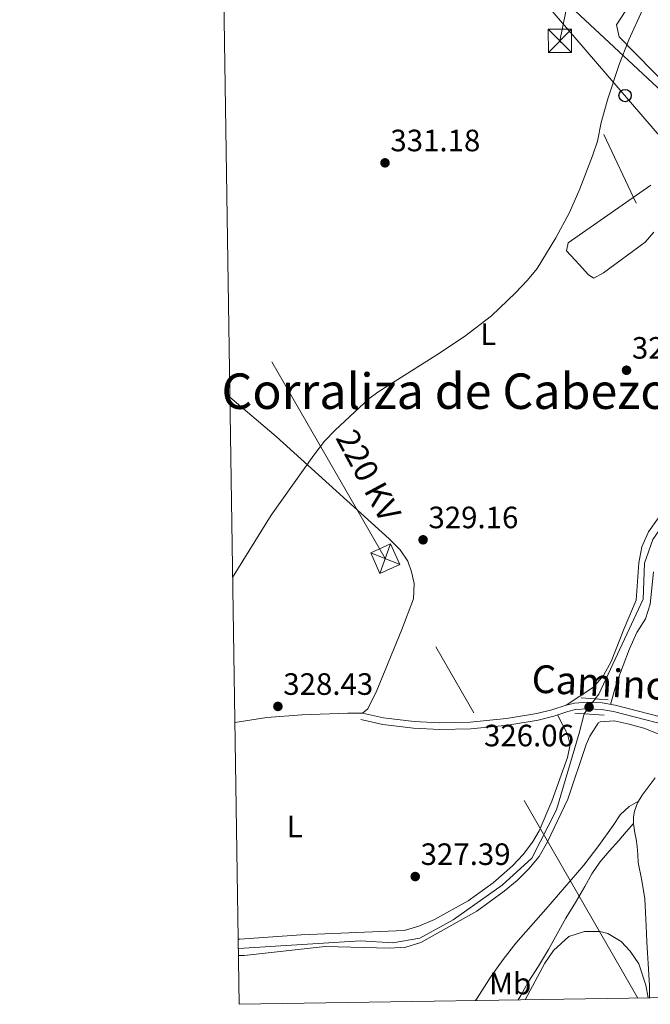
# Model space of a CAD drawing. Extents: x 608516 to 615481, y 664706 to 669442.
# Drawn here: x 608521 to 608726, y 664706 to 665026 of the extents above; entities that cross this region are included whole.
import ezdxf
from ezdxf.enums import TextEntityAlignment as Align

# ---------------------------------------------------------------- set-up
doc = ezdxf.new("R2010")
doc.units = 0
doc.header["$MEASUREMENT"] = 0
for name, pattern in [('DGN Style 2', [82.05805000000001, 49.23483, -32.82322000000001]), ('DGN Style 3', [114.88127000000003, 82.05805000000001, -32.82322000000001]), ('DGN Style 5', [57.440635000000015, 24.617415, -32.82322000000001]), ('DGN Style 7', [164.11610000000005, 73.85224500000001, -32.82322000000001, 24.617415, -32.82322000000001])]:
    doc.linetypes.add(name, pattern=pattern)
for name, color, linetype in [('Nivel 13', 7, 'Continuous'), ('Nivel 21', 7, 'Continuous'), ('Nivel 22', 7, 'Continuous'), ('Nivel 32', 7, 'Continuous'), ('Nivel 33', 7, 'Continuous'), ('Nivel 35', 7, 'Continuous'), ('Nivel 36', 7, 'Continuous'), ('Nivel 37', 7, 'Continuous'), ('Nivel 41', 7, 'Continuous'), ('Nivel 44', 7, 'Continuous'), ('Nivel 45', 7, 'Continuous'), ('Nivel 5', 7, 'Continuous'), ('Nivel 57', 7, 'Continuous'), ('Nivel 61', 7, 'Continuous'), ('Nivel 7', 7, 'Continuous')]:
    doc.layers.add(name, color=color, linetype=linetype)
doc.styles.add('Style-arial', font='arial.shx', dxfattribs={"bigfont": 'arialbig.shx'})
doc.styles.add('Style-ariali', font='ariali.shx', dxfattribs={"bigfont": 'arialibig.shx'})
doc.styles.add('Style-arialn', font='arialn.shx', dxfattribs={"bigfont": 'arialnbig.shx'})
doc.styles.add('Style-arialni', font='arialni.shx', dxfattribs={"bigfont": 'arialnibig.shx'})
doc.styles.add('Style-times', font='times.shx', dxfattribs={"bigfont": 'timesbig.shx'})

# ---------------------------------------------------------------- blocks, each defined once
blk = doc.blocks.new('5PATER')
at = {"layer": 'Nivel 7', "linetype": 'Continuous', "lineweight": 0}
h = blk.add_hatch(color=53, dxfattribs=at)
edge = h.paths.add_edge_path()
edge.add_ellipse((0, 0), major_axis=(-1.095731442945027, -1.110710700472634), ratio=0.9994222409660316, start_angle=0, end_angle=360)
blk = doc.blocks.new('5TME')
at = {"layer": 'Nivel 32', "color": 7, "linetype": 'Continuous', "lineweight": 0}
for p, q in [((-3.75, 3.75), (3.75, -3.75)), ((3.722999999998137, 3.776000000070781), (-3.716000000014901, -3.783999999985099))]:
    blk.add_line(p, q, dxfattribs=at)
at = {"layer": 'Nivel 32', "color": 7, "linetype": 'Continuous', "lineweight": 0, "flags": 128}
blk.add_lwpolyline([(-3.75, -3.75), (3.75, -3.75), (3.75, 3.75), (-3.75, 3.75), (-3.716000000014901, -3.783999999985099)], dxfattribs=at)
blk = doc.blocks.new('5PTT')
at = {"layer": 'Nivel 33', "color": 7, "linetype": 'Continuous', "lineweight": 30}
blk.add_circle((0.0002382684033364058, 0.0004306398332118988), 1.995000008135511, dxfattribs=at)

msp = doc.modelspace()

# ---------------------------------------------------------------- linework, layer by layer
at = {"layer": 'Nivel 13', "color": 4, "linetype": 'Continuous', "lineweight": 0}
for points in [[(608707.899, 664805.381, 325.644), (608709.0519999999, 664806.905, 325.616), (608723.352, 664837.652, 325.494), (608723.872, 664849.3030000001, 325.251), (608726.5660000001, 664856.9890000001, 324.887), (608733.7339999999, 664867.5619999999, 324.887), (608741.6089999999, 664877.5020000001, 325.008), (608753.044, 664884.8899999999, 324.887), (608757.233, 664890.094, 324.887), (608762.685, 664900.2390000001, 324.887), (608765.895, 664901.709, 324.887), (608775.841, 664904.6510000001, 324.887), (608787.71, 664914.0900000001, 324.887), (608799.294, 664925.848, 324.887), (608808.128, 664938.916, 324.765), (608811.2690000001, 664949.0179999999, 324.644), (608813.0530000001, 664951.0530000001, 324.619)], [(608592.2220000001, 664724.3929999999, 326.922), (608631.81, 664726.8970000001, 326.831), (608642.2380000001, 664726.176, 326.831), (608651.041, 664727.6980000001, 326.831), (608661.8189999999, 664733.649, 326.831), (608677.7609999999, 664744.8940000001, 326.709), (608687.2990000001, 664753.683, 326.345), (608695.369, 664769.3289999999, 326.223), (608702.663, 664794.24, 326.223), (608704.2390000001, 664800.5390000001, 325.736)]]:
    msp.add_polyline3d(points, dxfattribs=at)
at = {"layer": 'Nivel 21', "color": 1, "linetype": 'DGN Style 2', "lineweight": 0, "elevation": 326.143, "flags": 128}
for points in [[(608703.321, 664805.729), (608712.05, 664805.0660000001)], [(608701.206, 664800.7579999999), (608710.7849999999, 664800.0660000001)]]:
    msp.add_lwpolyline(points, dxfattribs=at)
at = {"layer": 'Nivel 21', "color": 7, "linetype": 'DGN Style 3', "lineweight": 0}
msp.add_polyline3d([(608632.4240000001, 664800.7509999999, 327.937), (608639.267, 664799.2209999999, 328.245), (608649.2010000001, 664797.9580000001, 328.095), (608657.396, 664797.5760000001, 327.858), (608667.3870000001, 664797.8189999999, 327.59), (608679.085, 664798.9369999999, 327.298), (608688.95, 664800.585, 327.288), (608693.814, 664801.763, 327.209), (608698.4380000001, 664803.355, 326.784), (608701.182, 664803.9909999999, 326.419), (608705.469, 664804.233, 326.055), (608710.0819999999, 664804.075, 326.237), (608714.3030000001, 664803.29, 326.379), (608733.436, 664798.388, 327.014)], dxfattribs=at)
at = {"layer": 'Nivel 21', "color": 7, "linetype": 'Continuous', "lineweight": 0}
msp.add_polyline3d([(608738.118, 664794.9469999999, 327.177), (608713.8400000001, 664801.196, 326.379), (608709.848, 664801.9380000001, 326.237), (608705.4920000001, 664802.087, 326.055), (608701.486, 664801.861, 326.419), (608699.03, 664801.2919999999, 326.784), (608694.416, 664799.703, 327.209), (608689.379, 664798.4839999999, 327.288), (608679.5160000001, 664796.8300000001, 327.294), (608667.5149999999, 664795.6780000001, 327.59), (608657.521, 664795.429, 327.854), (608649.0149999999, 664795.821, 328.095), (608639.092, 664797.0630000001, 328.253), (608631.956, 664798.659, 327.937)], dxfattribs=at)
at = {"layer": 'Nivel 22', "color": 4, "linetype": 'DGN Style 5', "lineweight": 0, "extrusion": (0.009138875466189316, 0.01209028278887669, 0.9998851464129761), "elevation": 13926.19733872216, "flags": 128}
msp.add_lwpolyline([(608675.8384762495, 664680.7489450246), (608679.4991642223, 664685.5912989527)], dxfattribs=at)
at = {"layer": 'Nivel 32', "color": 6, "linetype": 'DGN Style 7', "lineweight": 0, "extrusion": (0.8648448428644191, 0.496838356620981, 0.0720766616942089), "elevation": 856726.1267342374, "flags": 128}
msp.add_lwpolyline([(273143.7198652118, -61580.12926323392), (273308.0478587711, -61580.77494258451), (273409.9195891512, -61578.54714830339)], dxfattribs=at)
at = {"layer": 'Nivel 32', "color": 7, "linetype": 'Continuous', "lineweight": 0, "extrusion": (-0.004888632933317076, -0.01362770604165052, 0.9998951879552604), "elevation": -11706.49415737753, "flags": 128}
msp.add_lwpolyline([(608635.8592980914, 664757.7947432115), (608632.430620366, 664748.2378557443)], dxfattribs=at)
at = {"layer": 'Nivel 32', "color": 7, "linetype": 'Continuous', "lineweight": 0, "extrusion": (0.02330067951365001, -0.009612212984961947, 0.999682291378483), "elevation": 8120.265820099488, "flags": 128}
msp.add_lwpolyline([(846714.6807714284, -308989.1736869746), (846714.6807714284, -308999.3302078353)], dxfattribs=at)
at = {"layer": 'Nivel 32', "color": 6, "linetype": 'DGN Style 7', "lineweight": 0}
msp.add_polyline3d([(608861.906, 664710.4979999999, 330.946), (608766.327, 664869.5009999999, 325.746), (608696.4210000001, 665018.756, 330.286), (609092.736, 667027.7919999999, 325.181)], dxfattribs=at)
at = {"layer": 'Nivel 32', "color": 7, "linetype": 'Continuous', "lineweight": 0}
msp.add_3dface([(608638.095, 664846.041, 329.275), (608635.1159999999, 664852.7550000001, 329.465), (608641.523, 664855.5970000001, 329.422), (608644.5020000001, 664848.8829999999, 329.209)], dxfattribs=at)
at = {"layer": 'Nivel 33', "color": 7, "linetype": 'Continuous', "lineweight": 0}
msp.add_polyline3d([(608814.824, 664927.727, 325.403), (608788.1089999999, 664918.818, 325.12), (608686.5889999999, 665037.0120000001, 330.085), (609044.827, 665309.288, 326.605)], dxfattribs=at)
at = {"layer": 'Nivel 35', "color": 92, "linetype": 'DGN Style 3', "lineweight": 0}
msp.add_polyline3d([(608780.575, 664982.533, 330.445), (608805.899, 664953.9550000001, 328.744), (608806.4850000001, 664948.9010000001, 328.806), (608806.298, 664948.5449999999, 328.805), (608801.2309999999, 664946.8219999999, 328.744), (608799.409, 664943.287, 328.684), (608799.337, 664941.1980000001, 328.684), (608797.9070000001, 664936.337, 328.684), (608795.419, 664934.672, 328.684), (608793.604, 664935.6089999999, 328.623), (608790.023, 664939.102, 328.515), (608779.102, 664950.6359999999, 328.572), (608769.345, 664961.2339999999, 329.109), (608753.3659999999, 664980.3230000001, 331.427), (608742.77, 664991.9299999999, 332.326), (608732.2209999999, 665003.05, 332.631), (608715.592, 665020.0519999999, 332.267), (608714.801, 665023.9199999999, 332.146), (608717.8289999999, 665028.581, 331.903)], dxfattribs=at)
at = {"layer": 'Nivel 36', "color": 92, "linetype": 'Continuous', "lineweight": 0}
for points in [[(608731.0889999999, 665000.8219999999, 329.814), (608696.8559999999, 665032.791, 330.271)], [(608726.9110000001, 664956.7080000001, 328.015), (608724.0390000001, 664953.483, 328.058), (608710.5719999999, 664943.5390000001, 328.119), (608707.4480000001, 664941.75, 328.362), (608705.6370000001, 664942.8330000001, 328.726), (608702.642, 664946.2409999999, 329.759), (608698.5619999999, 664950.611, 329.88), (608699.0889999999, 664953.2180000001, 329.88), (608725.9340000001, 664971.9410000001, 329.88)], [(608589.4750000001, 664903.176, 330.822), (608604.49, 664890.4539999999, 330.376), (608641.128, 664857.2110000001, 329.465), (608644.6159999999, 664853.6340000001, 329.303), (608647.1070000001, 664850.054, 329.162), (608648.348, 664846.56, 329.101), (608649.24, 664842.7860000001, 328.979), (608648.9990000001, 664837.7820000001, 328.868), (608645.2380000001, 664827.8060000001, 328.774), (608637.081, 664808.1030000001, 328.477), (608634.2350000001, 664802.071, 328.311), (608632.4240000001, 664800.7509999999, 327.937), (608627.753, 664800.6669999999, 328.362), (608612.7479999999, 664800.21, 328.403), (608601.406, 664799.3319999999, 328.483), (608591.095, 664797.713, 328.711)], [(608698.4380000001, 664803.355, 326.784), (608707.3389999999, 664809.176, 326.419), (608710.585, 664812.977, 326.358), (608713.0800000001, 664817.4169999999, 326.354), (608717.227, 664828.1869999999, 326.419), (608721.139, 664837.388, 326.298), (608722.037, 664849.415, 326.115), (608722.9950000001, 664854.6810000001, 325.994), (608725.155, 664859.5660000001, 325.994), (608734.0800000001, 664872.142, 325.864)], [(608726.7, 664846.527, 325.762), (608725.6799999999, 664836.0830000001, 325.828), (608724.2069999999, 664831.314, 326.118), (608721.3459999999, 664826.9040000001, 326.355), (608718.9480000001, 664821.608, 326.229), (608714.8470000001, 664810.7350000001, 326.253), (608712.862, 664803.557, 326.33)], [(608695.621, 664800.118, 327.097), (608698.861, 664793.9299999999, 327.097), (608699.7660000001, 664790.544, 327.097), (608698.8430000001, 664786.297, 327.036), (608693.784, 664772.1699999999, 327.078), (608689.7180000001, 664762.592, 327.157), (608687.5490000001, 664758.8740000001, 327.218), (608684.4709999999, 664754.8859999999, 327.3), (608681.098, 664751.2, 327.384), (608674.8470000001, 664745.696, 327.522), (608666.6769999999, 664739.9010000001, 327.67), (608655.77, 664733.756, 327.886), (608650.737, 664731.595, 328.008), (608645.9199999999, 664730.233, 328.122), (608612.6240000001, 664728.8630000001, 328.311), (608592.74, 664727.453, 328.554), (608592.175, 664727.4280000001, 328.543)], [(608592.257, 664722.105, 327.485), (608594.1270000001, 664722.158, 327.459), (608620.3400000001, 664725.017, 327.214), (608641.165, 664724.483, 327.337), (608646.531, 664724.8389999999, 327.337), (608651.3060000001, 664726.3219999999, 327.337), (608669.47, 664736.446, 327.288), (608678.315, 664742.9369999999, 327.161), (608682.595, 664746.49, 327.096), (608686.3910000001, 664750.264, 327.094), (608689.6869999999, 664754.2350000001, 326.912), (608692.426, 664758.9539999999, 326.73), (608698.977, 664772.8289999999, 326.609), (608704.882, 664790.5179999999, 326.548), (608706.0930000001, 664793.2479999999, 326.548), (608708.773, 664797.4539999999, 326.487), (608708.967, 664797.6710000001, 326.487), (608709.463, 664797.946, 326.548), (608714.0419999999, 664798.227, 326.487), (608718.8740000001, 664797.189, 326.494), (608723.638, 664795.7919999999, 326.53), (608733.084, 664792.081, 326.79)], [(608727.298, 664779.706, 327.119), (608723.034, 664774.1300000001, 327.271), (608721.568, 664771.6410000001, 327.28), (608720.5860000001, 664768.882, 327.255), (608720.298, 664767.0419999999, 327.255), (608720.2820000001, 664764.9780000001, 327.335), (608720.49, 664763.426, 327.351), (608720.6499999999, 664761.922, 327.463), (608721.1300000001, 664759.8740000001, 327.735), (608721.45, 664757.426, 328.071), (608721.6410000001, 664754.8740000001, 328.129), (608721.834, 664752.3219999999, 328.087), (608722.9950000001, 664746.4140000001, 328.207), (608723.994, 664740.4820000001, 328.311), (608724.1799999999, 664736.1059999999, 328.346), (608724.362, 664731.73, 328.375), (608724.618, 664726.514, 328.471), (608724.8160000001, 664722.9920000001, 328.675), (608725.0179999999, 664719.4739999999, 328.951), (608725.217, 664715.8600000001, 329.279), (608725.402, 664712.2420000001, 329.575), (608725.45, 664708.3659999999, 329.765)], [(608721.861, 664772.139, 327.278), (608720.352, 664771.287, 327.082), (608718.842, 664770.4340000001, 326.887), (608715.9809999999, 664767.689, 326.684), (608713.642, 664764.3219999999, 326.663), (608708.983, 664757.788, 326.491), (608704.138, 664751.4099999999, 326.359), (608697.9909999999, 664744.2849999999, 326.344), (608691.818, 664737.186, 326.503), (608686.959, 664731.638, 326.71), (608682.1059999999, 664726.0819999999, 326.919), (608677.99, 664720.8489999999, 327.095), (608674.138, 664715.4099999999, 327.255), (608669.625, 664708.3160000001, 327.341), (608669.0930000001, 664707.486, 327.348)], [(608682.8829999999, 664707.702, 329.94), (608683.7350000001, 664709.19, 329.956), (608686.1540000001, 664713.426, 329.991), (608689.4750000001, 664718.7069999999, 329.939), (608692.746, 664724.0179999999, 329.671), (608695.5660000001, 664729.1030000001, 329.184), (608698.3940000001, 664734.1780000001, 328.663), (608701.449, 664739.317, 328.215), (608704.5220000001, 664744.45, 327.879), (608706.7930000001, 664748.55, 327.788), (608709.3700000001, 664752.4180000001, 327.719), (608712.419, 664755.942, 327.547), (608715.4979999999, 664759.4580000001, 327.415), (608717.892, 664762.2039999999, 327.375), (608720.2849999999, 664764.9550000001, 327.335)]]:
    msp.add_polyline3d(points, dxfattribs=at)
at = {"layer": 'Nivel 5', "color": 30, "linetype": 'Continuous', "lineweight": 0, "elevation": 330, "flags": 128}
for points in [[(608723.213, 665028.837), (608718.7609999999, 665019.037), (608715.6429999999, 665011.1200000001), (608711.9890000001, 664999.9809999999), (608709.78, 664992.2409999999), (608708.601, 664986.2039999999), (608706.98, 664981.473), (608702.9110000001, 664970.7309999999), (608699.5460000001, 664963.0630000001), (608695.1300000001, 664954.8200000001), (608689.0789999999, 664944.939), (608685.8940000001, 664941.0819999999), (608682.003, 664937.037), (608674.2220000001, 664929.612), (608665.4750000001, 664922.896), (608656.5179999999, 664916.882), (608637.727, 664905.0800000001), (608634.645, 664902.801), (608623.5959999999, 664892.483), (608620.115, 664888.8910000001), (608616.6529999999, 664884.3829999999), (608602.8400000001, 664864.8729999999), (608590.3729999999, 664844.729)], [(608685.1399999999, 664707.737), (608691.581, 664719.6130000001), (608694.3500000001, 664723.689), (608699.334, 664728.301), (608704.389, 664729.8489999999), (608709.3929999999, 664729.935), (608711.983, 664729.2380000001), (608716.2450000001, 664726.612), (608719.182, 664723.5760000001), (608722.0009999999, 664719.406), (608724.246, 664712.517), (608724.977, 664708.3589999999)]]:
    msp.add_lwpolyline(points, dxfattribs=at)
at = {"layer": 'Nivel 57', "color": 92, "linetype": 'DGN Style 3', "lineweight": 0}
msp.add_polyline3d([(608717.8289999999, 665028.581, 331.903), (608714.801, 665023.9199999999, 332.146), (608715.592, 665020.0519999999, 332.267), (608732.2209999999, 665003.05, 332.631), (608742.77, 664991.9299999999, 332.326), (608753.3659999999, 664980.3230000001, 331.427), (608769.345, 664961.2339999999, 329.109), (608779.102, 664950.6359999999, 328.572), (608790.023, 664939.102, 328.515), (608793.604, 664935.6089999999, 328.623), (608795.419, 664934.672, 328.684), (608797.9070000001, 664936.337, 328.684), (608799.337, 664941.1980000001, 328.684), (608799.409, 664943.287, 328.684), (608801.2309999999, 664946.8219999999, 328.744), (608806.298, 664948.5449999999, 328.805), (608806.4850000001, 664948.9010000001, 328.806), (608805.899, 664953.9550000001, 328.744), (608780.575, 664982.533, 330.445), (608768.2960000001, 664997.3060000001, 331.213), (608760.7520000001, 665005.95, 331.499), (608750.256, 665016.666, 331.656), (608730.263, 665035.351, 331.842)], dxfattribs=at)
at = {"layer": 'Nivel 61', "color": 7, "linetype": 'Continuous', "lineweight": 0, "flags": 128}
msp.add_lwpolyline([(608521.3800000001, 669332.56), (611963.21, 669386.3600000001), (615405.0700000001, 669441.8400000001), (615442.9099999999, 667128.69), (615480.72, 664815.55), (612036.6200000001, 664760.0800000001), (608592.5, 664706.29), (608556.96, 667019.4199999999)], close=True, dxfattribs=at)

# ---------------------------------------------------------------- block references
at = {"layer": 'Nivel 32', "color": 7, "linetype": 'Continuous', "lineweight": 0}
msp.add_blockref('5TME', (608696.4210000001, 665018.756, 330.286), dxfattribs=at)
at = {"layer": 'Nivel 33', "color": 7, "linetype": 'Continuous', "lineweight": 30}
msp.add_blockref('5PTT', (608717.523, 665000.9979999999, 329.949), dxfattribs=at)
at = {"layer": 'Nivel 7', "color": 53, "linetype": 'Continuous', "lineweight": 0}
for p in [(608639.7509999999, 664979.183, 331.181), (608718.0160000001, 664911.925, 326.975), (608652.0819999999, 664856.933, 329.162), (608605.044, 664802.899, 328.426), (608705.8759999999, 664802.6810000001, 326.055), (608649.5449999999, 664747.7250000001, 327.391)]:
    msp.add_blockref('5PATER', p, dxfattribs=at)

# ---------------------------------------------------------------- texts
at = {"layer": 'Nivel 37', "color": 92, "linetype": 'Continuous', "lineweight": 0, "style": 'Style-arialn'}
for s, p in [('L', (608673.2271597835, 664923.584001, 329.69)), ('L', (608610.4971597833, 664763.9790009998, 328.372)), ('Mb', (608680.3088623525, 664712.9990009998, 328.815))]:
    msp.add_text(s, height=7.000002, dxfattribs=at).set_placement(p, align=Align.MIDDLE_CENTER)
at = {"layer": 'Nivel 41', "color": 7, "linetype": 'Continuous', "lineweight": 0, "style": 'Style-arial'}
for s, p in [('331.18', (608641.486, 664982.933, 331.181)), ('326.98', (608719.7520000001, 664915.675, 326.975)), ('329.16', (608653.818, 664860.683, 329.162)), ('328.43', (608606.78, 664806.649, 328.426)), ('326.06', (608671.827, 664789.9510000001, 326.055)), ('327.39', (608651.28, 664751.4750000001, 327.391))]:
    msp.add_text(s, height=7.000002, dxfattribs=at).set_placement(p)
at = {"layer": 'Nivel 44', "color": 7, "linetype": 'Continuous', "lineweight": 0}
for s, height, rotation, style, p in [('220 KV', 7.499982, 298.2280471962825, 'Style-arialni', (608631.096880455, 664876.0011596389, 329.757)), ('Camino de Romerales a Cabezoburro', 8.999982000000001, 356.7346222313098, 'Style-ariali', (608793.0218393495, 664801.4360266856, 328.704))]:
    msp.add_text(s, height=height, rotation=rotation, dxfattribs=dict(at, style=style)).set_placement(p, align=Align.CENTER)
at = {"layer": 'Nivel 45', "color": 7, "linetype": 'Continuous', "lineweight": 0, "style": 'Style-times'}
msp.add_text('Corraliza de Cabezoburro', height=11.500002, dxfattribs=at).set_placement((608679.8168051539, 664905.129001, 328.829), align=Align.MIDDLE_CENTER)

doc.saveas('drawing.dxf')
